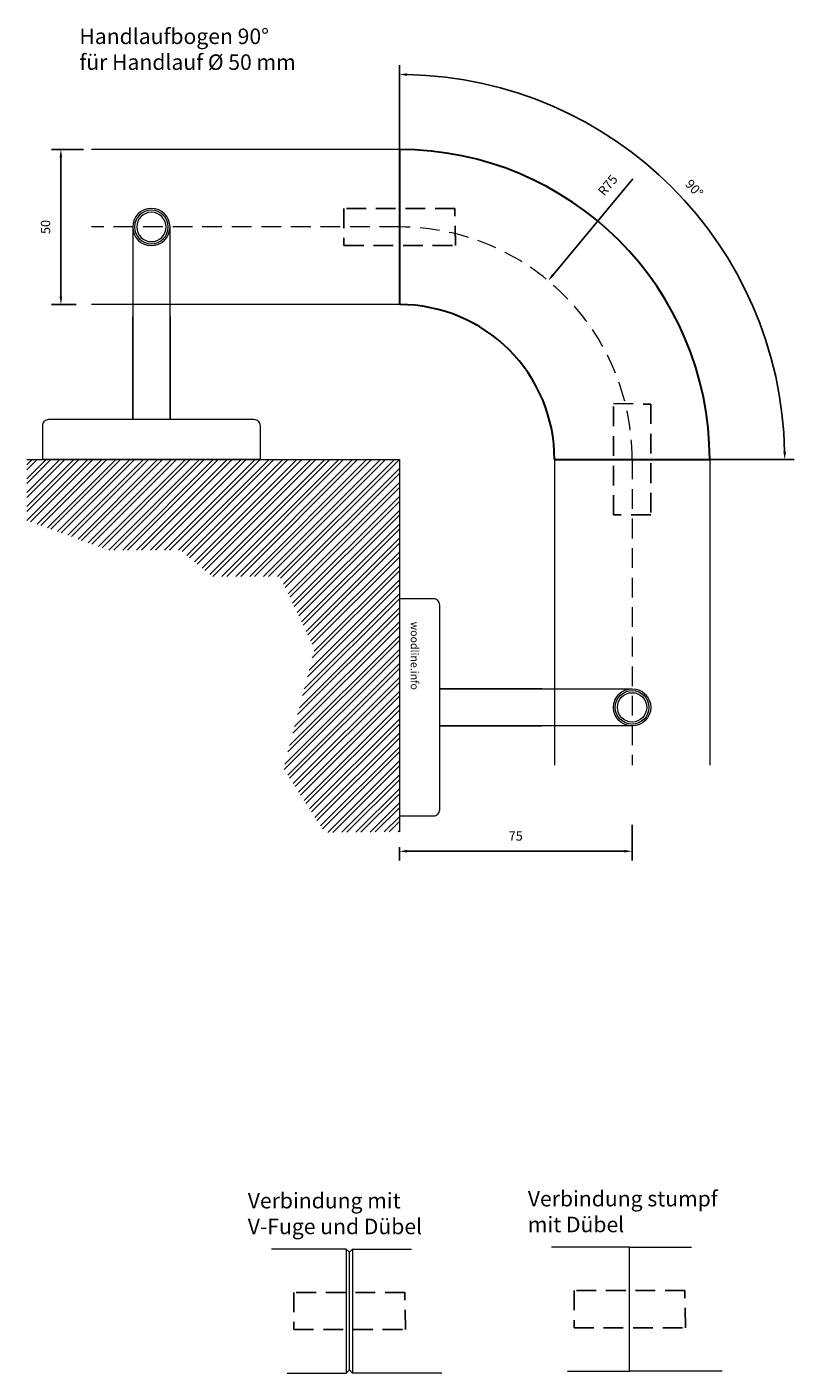
# Model space of a CAD drawing. Units: millimetres. Extents: x -1142 to 2491, y -3831 to 843.
# Drawn here: x 270 to 518, y -715 to -281 of the extents above; entities that cross this region are included whole.
import ezdxf

# ---------------------------------------------------------------- set-up
doc = ezdxf.new("R2010")
doc.units = ezdxf.units.MM
doc.linetypes.add('VERDECKT', pattern=[9.525, 6.35, -3.175])
for name, color, linetype, lineweight in [('Anschlussteile', 253, 'Continuous', 20), ('Mittellinien', 41, 'VERDECKT', 0), ('Umrandung', 250, 'Continuous', 30)]:
    doc.layers.add(name, color=color, linetype=linetype, lineweight=lineweight)
for name, color, linetype in [('Bemaßung', 5, 'Continuous'), ('Schrift', 7, 'Continuous'), ('Verdeckt', 254, 'VERDECKT')]:
    doc.layers.add(name, color=color, linetype=linetype)
doc.styles.get("Standard").update_dxf_attribs({"font": 'verdana.TTF'})
doc.dimstyles.new('Leisten', dxfattribs={"dimtxt": 3, "dimasz": 2.5, "dimexe": 3, "dimexo": 5, "dimgap": 3, "dimtad": 1, "dimtxsty": 'Standard', "dimcen": 0, "dimadec": 0, "dimazin": 0, "dimtfac": 1, "dimtofl": 0, "dimtmove": 0, "dimatfit": 3, "dimfxl": 0, "dimarcsym": 0})

# ---------------------------------------------------------------- blocks, each defined once
blk = doc.blocks.new('*D9')
at = {"layer": 'Bemaßung', "color": 0, "lineweight": -2}
for p, q in [((288.76, -320.27), (278.42, -320.27)), ((281.42, -322.77), (281.42, -367.77)), ((286.31, -370.27), (278.42, -370.27))]:
    blk.add_line(p, q, dxfattribs=at)
at = {"layer": 'Bemaßung', "color": 0}
for points in [[(281.01, -322.77), (281.84, -322.77), (281.42, -320.27)], [(281.01, -367.77), (281.84, -367.77), (281.42, -370.27)]]:
    blk.add_solid(points, dxfattribs=at)
at = {"layer": 'Defpoints', "color": 0}
for p in [(293.76, -320.27), (281.42, -370.27), (291.31, -370.27)]:
    blk.add_point(p, dxfattribs=at)
at = {"layer": 'Bemaßung', "color": 0, "insert": (276.86, -345.27), "char_height": 3, "attachment_point": 5, "rotation": 90}
blk.add_mtext('50', dxfattribs=at)
blk = doc.blocks.new('*D11')
at = {"layer": 'Bemaßung', "color": 0, "lineweight": -2}
for p, q in [((465.48, -538.07), (465.48, -549.57)), ((390.48, -545.27), (390.48, -549.57)), ((462.98, -546.57), (392.98, -546.57))]:
    blk.add_line(p, q, dxfattribs=at)
at = {"layer": 'Bemaßung', "color": 0}
for points in [[(392.98, -546.15), (392.98, -546.99), (390.48, -546.57)], [(462.98, -546.15), (462.98, -546.99), (465.48, -546.57)]]:
    blk.add_solid(points, dxfattribs=at)
at = {"layer": 'Defpoints', "color": 0}
for p in [(465.48, -533.07), (390.48, -540.27), (390.48, -546.57)]:
    blk.add_point(p, dxfattribs=at)
at = {"layer": 'Bemaßung', "color": 0, "insert": (427.98, -542.04), "char_height": 3, "attachment_point": 5}
blk.add_mtext('75', dxfattribs=at)
blk = doc.blocks.new('Halter')
at = {"layer": 'Anschlussteile'}
for p, q in [((46, -43.29), (13, -43.29)), ((13, -43.29), (75, -43.29)), ((13, -55.29), (46, -55.29)), ((75, -55.29), (13, -55.29))]:
    blk.add_line(p, q, dxfattribs=at)
blk.add_lwpolyline([(0, -84.29), (11, -84.29, 0.414214), (13, -82.29), (13, -16.29, 0.414214), (11, -14.29), (0, -14.29)], format="xyb", close=True, dxfattribs=at)
for radius in [6, 5.43, 4.73]:
    blk.add_circle((75, -49.29), radius, dxfattribs=at)
blk = doc.blocks.new('*D21')
at = {"layer": 'Bemaßung', "color": 0, "lineweight": -2}
blk.add_line((465.72, -329.78), (440.03, -360.68), dxfattribs=at)
at = {"layer": 'Bemaßung', "color": 0}
blk.add_solid([(439.71, -360.41), (440.35, -360.94), (438.43, -362.6)], dxfattribs=at)
at = {"layer": 'Defpoints', "color": 0}
for p in [(438.43, -362.6), (390.48, -420.27)]:
    blk.add_point(p, dxfattribs=at)
at = {"layer": 'Bemaßung', "color": 0, "insert": (457.94, -332.04), "char_height": 3, "attachment_point": 5, "rotation": 50.2606}
blk.add_mtext('R75', dxfattribs=at)
blk = doc.blocks.new('*D22')
at = {"layer": 'Bemaßung', "color": 0, "lineweight": -2}
for p, q in [((390.48, -320.27), (390.48, -293.09)), ((490.48, -420.27), (517.67, -420.27))]:
    blk.add_line(p, q, dxfattribs=at)
blk.add_arc((390.48, -420.27), 124.18, 1.1535, 88.8465, dxfattribs=at)
at = {"layer": 'Bemaßung', "color": 0}
for points in [[(392.98, -296.53), (392.99, -295.7), (390.48, -296.09)], [(515.06, -417.77), (514.22, -417.77), (514.67, -420.27)]]:
    blk.add_solid(points, dxfattribs=at)
at = {"layer": 'Defpoints', "color": 0}
for p in [(452.57, -312.73), (390.48, -325.27), (390.48, -420.27), (390.48, -420.27), (485.48, -420.27)]:
    blk.add_point(p, dxfattribs=at)
at = {"layer": 'Bemaßung', "color": 0, "insert": (485.22, -333.09), "char_height": 3, "attachment_point": 5, "rotation": 312.6222}
blk.add_mtext('90°', dxfattribs=at)

msp = doc.modelspace()

# ---------------------------------------------------------------- hatches: boundary and pattern name
at = {"layer": 'Anschlussteile'}
h = msp.add_hatch(dxfattribs=at)
h.set_pattern_fill('STEEL', color=256, style=0)
h.set_pattern_definition([(45, (390.4836, -420.27), (-2.245064, 2.245064), []), (45, (390.4836, -418.6826), (-2.245064, 2.245064), [])])
h.paths.add_polyline_path([(270.484, -420.27), (270.484, -439.9), (296.724, -449.459), (319.967, -449.459), (330.084, -457.929), (351.959, -457.929), (363.17, -481.427), (353.171, -519.921), (366.4, -540.523), (390.484, -540.27), (390.484, -420.27)])

# ---------------------------------------------------------------- linework, layer by layer
for p, q in [((390.484, -320.27), (291.311, -320.27)), ((390.484, -370.27), (291.311, -370.27)), ((270.484, -420.27), (390.484, -420.27)), ((390.484, -420.27), (390.484, -540.27)), ((440.484, -420.27), (440.484, -518.847)), ((490.484, -420.27), (490.484, -518.847)), ((373.366, -674.838), (349.305, -674.838)), ((373.366, -674.838), (374.366, -675.838)), ((373.366, -674.838), (373.366, -714.838)), ((375.366, -674.838), (374.366, -675.838)), ((374.366, -713.838), (374.366, -675.838)), ((374.366, -713.838), (374.366, -675.838)), ((375.366, -674.838), (375.366, -714.838)), ((375.366, -674.838), (394.366, -674.838)), ((464.612, -674.2), (439.551, -674.2)), ((464.612, -674.2), (484.612, -674.2)), ((464.612, -714.2), (464.612, -674.2)), ((464.612, -713.2), (464.612, -675.2)), ((354.366, -714.838), (373.366, -714.838)), ((373.366, -714.838), (374.366, -713.838)), ((375.366, -714.838), (374.366, -713.838)), ((404.21, -714.838), (375.366, -714.838)), ((444.612, -714.2), (464.612, -714.2)), ((494.456, -714.2), (464.612, -714.2))]:
    msp.add_line(p, q, dxfattribs=at)
at = {"layer": 'Mittellinien', "linetype": 'VERDECKT'}
for p, q in [((390.484, -345.27), (291.311, -345.27)), ((465.484, -420.27), (465.484, -518.847))]:
    msp.add_line(p, q, dxfattribs=at)
msp.add_arc((390.484, -420.27), 75, 0, 90, dxfattribs=at)
at = {"layer": 'Umrandung'}
for p, q in [((390.484, -320.27), (390.484, -370.27)), ((440.484, -420.27), (490.484, -420.27))]:
    msp.add_line(p, q, dxfattribs=at)
for radius in [100, 50]:
    msp.add_arc((390.484, -420.27), radius, 0, 90, dxfattribs=at)
at = {"layer": 'Verdeckt'}
for points in [[(372.637, -351.27), (408.6, -351.27), (408.33, -339.27), (372.637, -339.27)], [(459.484, -438.116), (459.484, -402.154), (471.484, -402.424), (471.484, -438.116)], [(356.52, -700.838), (392.482, -700.838), (392.212, -688.838), (356.52, -688.838)], [(446.765, -700.2), (482.728, -700.2), (482.458, -688.2), (446.765, -688.2)]]:
    msp.add_lwpolyline(points, close=True, dxfattribs=at)

# ---------------------------------------------------------------- block references
at = {"layer": 'Mittellinien', "xscale": -1, "rotation": 270}
msp.add_blockref('Halter', (359.879, -420.27), dxfattribs=at)
at = {"layer": 'Mittellinien'}
msp.add_blockref('Halter', (390.484, -450.874), dxfattribs=at)

# ---------------------------------------------------------------- texts
at = {"layer": 'Anschlussteile', "insert": (396.671, -472.541), "char_height": 2.5, "width": 85.46986, "attachment_point": 1, "rotation": 270}
msp.add_mtext('{\\fVerdana|b1|i0|c0|p34;woodline.info}', dxfattribs=at)
at = {"layer": 'Schrift', "char_height": 2.5, "width": 140.88916, "attachment_point": 1}
for s, insert in [('{\\H2x;\\C5;Handlaufbogen 90° \\Pfür Handlauf Ø 50 mm}', (287.384, -281.274)), ('{\\H2x;\\C5;Verbindung mit\\PV-Fuge und Dübel}', (341.636, -656.725)), ('{\\H2x;\\C5;Verbindung stumpf\\Pmit Dübel}', (431.881, -656.087))]:
    msp.add_mtext(s, dxfattribs=dict(at, insert=insert))

# ---------------------------------------------------------------- dimensions: what is measured, and where the dimension line sits
at = {"layer": 'Bemaßung'}
dim = msp.add_angular_dim_2l(base=(452.574, -312.726), line1=((390.484, -420.27), (485.484, -420.27)), line2=((390.484, -420.27), (390.484, -325.27)), dimstyle='Leisten', dxfattribs=at)
dim.commit()
dim.dimension.update_dxf_attribs({"geometry": '*D22', "text_midpoint": (481.861, -336.179), "dimtype": 162})
dim = msp.add_linear_dim(base=(281.423, -370.27), p1=(293.763, -320.27), p2=(291.311, -370.27), angle=90, dimstyle='Leisten', dxfattribs=at)
dim.commit()
dim.dimension.update_dxf_attribs({"geometry": '*D9', "text_midpoint": (276.862, -345.27)})
dim = msp.add_radius_dim(center=(390.484, -420.27), mpoint=(438.431, -362.598), dimstyle='Leisten', override={"dimtofl": 0}, dxfattribs=at)
dim.commit()
dim.dimension.update_dxf_attribs({"geometry": '*D21', "text_midpoint": (461.428, -334.936), "dimtype": 164})
dim = msp.add_linear_dim(base=(390.484, -546.571), p1=(465.484, -533.072), p2=(390.484, -540.274), dimstyle='Leisten', dxfattribs=at)
dim.commit()
dim.dimension.update_dxf_attribs({"geometry": '*D11', "text_midpoint": (427.984, -546.571), "dimtype": 160})

doc.saveas('drawing.dxf')
